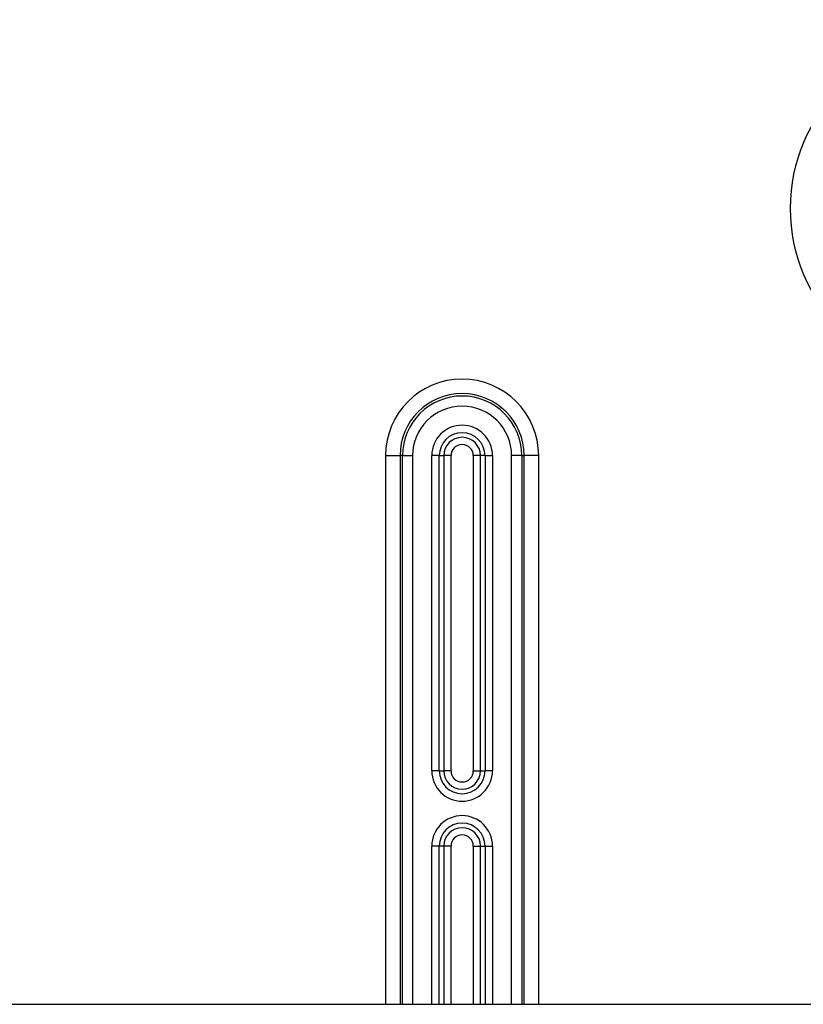
# Model space of a CAD drawing. Extents: x 2146 to 4666, y -1897 to -154.
# Drawn here: x 3861 to 3916, y -815 to -747 of the extents above; entities that cross this region are included whole.
import ezdxf

# ---------------------------------------------------------------- set-up
doc = ezdxf.new("R2010")
doc.units = 0
doc.header["$LTSCALE"] = 30
doc.layers.get('DEFPOINTS').update_dxf_attribs({"linetype": 'CONTINUOUS'})
doc.layers.add('1', color=7, linetype='CONTINUOUS')
doc.styles.get("Standard").update_dxf_attribs({"font": 'txt.shx', "width": 0.7, "height": 3})
doc.styles.add('TEXTSTYLE_0', font='txt', dxfattribs={"width": 0.8})
doc.dimstyles.new('DSTYLE1', dxfattribs={"dimtxt": 10, "dimasz": 10, "dimexe": 4, "dimexo": 2, "dimgap": 2, "dimtad": 1, "dimdec": 0, "dimzin": 3, "dimdsep": 46, "dimtxsty": 'Standard', "dimcen": 0.09, "dimadec": 0, "dimazin": 0, "dimtp": 1, "dimtm": 1, "dimtfac": 1, "dimtdec": 4, "dimtofl": 0, "dimtmove": 0, "dimatfit": 3, "dimfxl": 1, "dimtolj": 1, "dimtzin": 0, "dimarcsym": 0})

# ---------------------------------------------------------------- blocks, each defined once
blk = doc.blocks.new('*D608')
at = {"layer": '1', "color": 0, "linetype": 'Continuous', "lineweight": -2}
for p, q in [((3875.665, -725.198), (4013.504, -725.198)), ((4009.504, -805.146), (4009.504, -735.198)), ((3954.971, -815.146), (4013.504, -815.146))]:
    blk.add_line(p, q, dxfattribs=at)
at = {"layer": '1', "color": 0}
for points in [[(4011.171, -735.198), (4007.837, -735.198), (4009.504, -725.198)], [(4007.837, -805.146), (4011.171, -805.146), (4009.504, -815.146)]]:
    blk.add_solid(points, dxfattribs=at)
at = {"layer": 'DEFPOINTS', "color": 0}
for p in [(3873.665, -725.198), (4009.504, -725.198), (3952.971, -815.146)]:
    blk.add_point(p, dxfattribs=at)
at = {"layer": '1', "color": 0, "linetype": 'Continuous', "insert": (4000.004, -770.172), "char_height": 15, "attachment_point": 5, "rotation": 90, "style": 'TEXTSTYLE_0'}
blk.add_mtext('\\A1;90', dxfattribs=at)

msp = doc.modelspace()

# ---------------------------------------------------------------- linework, layer by layer
at = {"layer": '1', "color": 7, "linetype": 'Continuous'}
for p, q in [((3886.66, -777.198), (3886.66, -815.146)), ((3886.66, -777.198), (3887.659, -777.198)), ((3887.659, -777.198), (3887.659, -815.146)), ((3887.829, -777.198), (3887.659, -777.198)), ((3887.829, -815.146), (3887.829, -777.198)), ((3887.829, -777.198), (3888.528, -777.198)), ((3888.528, -777.198), (3888.528, -815.146)), ((3890.37, -777.198), (3889.852, -777.198)), ((3889.852, -798.998), (3889.852, -777.198)), ((3890.37, -798.998), (3890.37, -777.198)), ((3890.37, -777.198), (3890.685, -777.198)), ((3890.685, -777.198), (3890.685, -798.998)), ((3891.184, -777.198), (3890.685, -777.198)), ((3891.184, -798.998), (3891.184, -777.198)), ((3892.72, -777.198), (3892.72, -798.998)), ((3893.22, -777.198), (3892.72, -777.198)), ((3893.22, -798.998), (3893.22, -777.198)), ((3893.535, -777.198), (3893.22, -777.198)), ((3893.535, -777.198), (3894.052, -777.198)), ((3893.535, -777.198), (3893.535, -798.998)), ((3894.052, -777.198), (3894.052, -798.998)), ((3895.376, -815.146), (3895.376, -777.198)), ((3896.076, -777.198), (3895.376, -777.198)), ((3896.076, -777.198), (3896.246, -777.198)), ((3896.076, -777.198), (3896.076, -815.146)), ((3896.246, -815.146), (3896.246, -777.198)), ((3897.245, -777.198), (3896.246, -777.198)), ((3897.245, -815.146), (3897.245, -777.198)), ((3890.37, -798.998), (3889.852, -798.998)), ((3890.37, -798.998), (3890.685, -798.998)), ((3891.184, -798.998), (3890.685, -798.998)), ((3892.72, -798.998), (3893.22, -798.998)), ((3893.22, -798.998), (3893.535, -798.998)), ((3894.052, -798.998), (3893.535, -798.998)), ((3890.37, -804.198), (3889.852, -804.198)), ((3889.852, -815.146), (3889.852, -804.198)), ((3890.37, -815.146), (3890.37, -804.198)), ((3890.685, -804.198), (3890.37, -804.198)), ((3890.685, -804.198), (3890.685, -815.146)), ((3891.184, -804.198), (3890.685, -804.198)), ((3891.184, -815.146), (3891.184, -804.198)), ((3892.72, -804.198), (3892.72, -815.146)), ((3892.72, -804.198), (3893.22, -804.198)), ((3893.22, -804.198), (3893.535, -804.198)), ((3893.22, -815.146), (3893.22, -804.198)), ((3893.535, -804.198), (3894.052, -804.198)), ((3893.535, -804.198), (3893.535, -815.146)), ((3894.052, -804.198), (3894.052, -815.146)), ((3576.252, -815.146), (3952.971, -815.146))]:
    msp.add_line(p, q, dxfattribs=at)
msp.add_circle((3926.452, -760.098), 11.794, dxfattribs=at)
for centre, radius, start, end in [((3891.952, -777.198), 5.293, 0, 180), ((3891.952, -777.198), 4.293, 0, 180), ((3891.952, -777.198), 4.124, 0, 180), ((3891.952, -777.198), 3.424, 0, 180), ((3891.952, -777.198), 2.1, 0, 180), ((3891.952, -777.198), 1.583, 0, 180), ((3891.952, -777.198), 1.268, 0, 180), ((3891.952, -777.198), 0.768, 0, 180), ((3891.952, -798.998), 2.1, 180, 0), ((3891.952, -798.998), 1.583, 180, 0), ((3891.952, -798.998), 1.268, 180, 0), ((3891.952, -798.998), 0.768, 180, 0), ((3891.952, -804.198), 2.1, 0, 180), ((3891.952, -804.198), 1.583, 0, 180), ((3891.952, -804.198), 1.268, 0, 180), ((3891.952, -804.198), 0.768, 0, 180)]:
    msp.add_arc(centre, radius, start, end, dxfattribs=at)

# ---------------------------------------------------------------- dimensions: what is measured, and where the dimension line sits
at = {"layer": '1', "color": 1, "linetype": 'Continuous'}
dim = msp.add_linear_dim(base=(4009.504, -725.198), p1=(3952.971, -815.146), p2=(3873.665, -725.198), angle=90, dimstyle='DSTYLE1', override={"dimtxt": 15, "dimtxsty": 'TEXTSTYLE_0', "dimsah": 1}, dxfattribs=at)
dim.commit()
dim.dimension.update_dxf_attribs({"geometry": '*D608', "text_midpoint": (4009.504, -770.172), "dimtype": 160})

doc.saveas('drawing.dxf')
